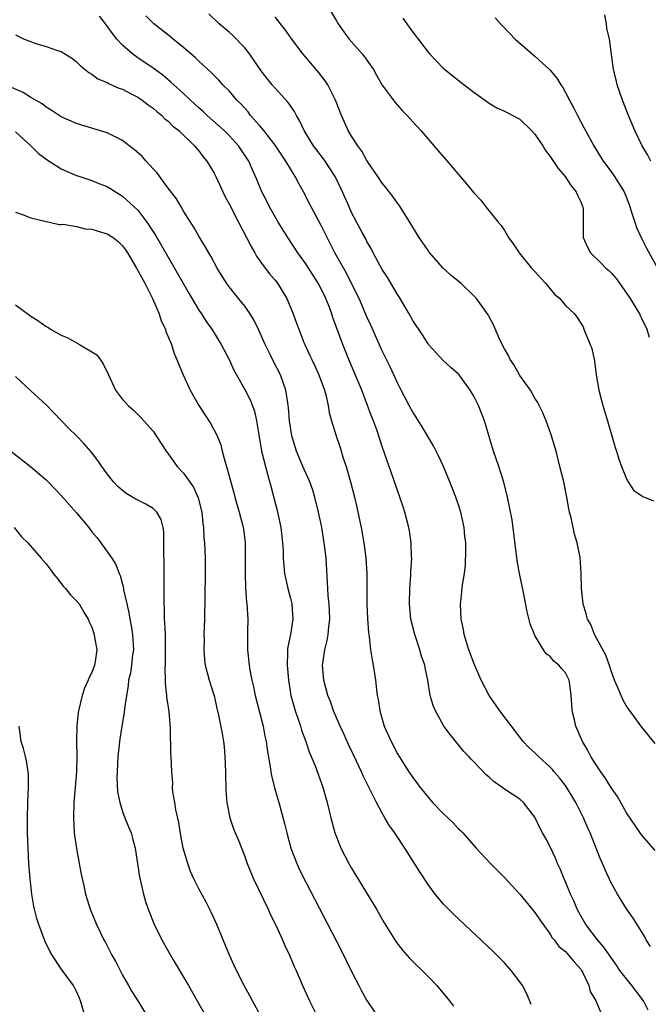
# Model space of a CAD drawing. Units: inches. Extents: x 2578470 to 2580000, y 1488000 to 1491000.
# Drawn here: x 2579440 to 2579522, y 1488769 to 1488898 of the extents above; entities that cross this region are included whole.
import ezdxf

# ---------------------------------------------------------------- set-up
doc = ezdxf.new("R2010")
doc.units = ezdxf.units.IN
doc.header["$MEASUREMENT"] = 0
doc.layers.add('LD25771488_2ft', color=188, linetype='Continuous')

msp = doc.modelspace()

# ---------------------------------------------------------------- linework, layer by layer
at = {"layer": 'LD25771488_2ft'}
for points, elevation in [([(2579478.9, 1488901), (2579481, 1488897.39), (2579481.24, 1488897), (2579481.96, 1488895.96), (2579482.66, 1488895), (2579484.42, 1488893), (2579485, 1488892.23), (2579485.86, 1488891), (2579486.26, 1488890.26), (2579487, 1488888.97), (2579488.68, 1488886.68), (2579489.62, 1488885.62), (2579490.26, 1488885), (2579491, 1488884.16), (2579492.07, 1488883), (2579494.35, 1488880.35), (2579495.53, 1488879), (2579497, 1488877.25), (2579498.05, 1488876.05), (2579499, 1488874.83), (2579499.9, 1488873.9), (2579500.59, 1488873), (2579502.2, 1488871), (2579502.57, 1488870.57), (2579503, 1488869.93), (2579503.55, 1488869), (2579504.16, 1488868.16), (2579504.92, 1488867), (2579506.57, 1488865), (2579507, 1488864.55), (2579507.72, 1488863.72), (2579508.38, 1488863), (2579509.58, 1488861.58), (2579510.24, 1488861), (2579511, 1488860.1), (2579512.16, 1488859), (2579512.53, 1488858.53), (2579513, 1488857.78), (2579513.29, 1488857.29), (2579513.42, 1488857), (2579513.65, 1488856.35), (2579514.22, 1488855), (2579514.44, 1488854.44), (2579514.73, 1488853), (2579514.79, 1488852.79), (2579515.01, 1488851), (2579515.36, 1488849), (2579515.9, 1488847), (2579516.5, 1488845), (2579517.49, 1488841.49), (2579517.67, 1488841), (2579517.98, 1488839.98), (2579518.35, 1488839), (2579519, 1488837.37), (2579519.21, 1488837), (2579519.92, 1488835.92), (2579521, 1488835.17), (2579521.09, 1488835.09), (2579521.33, 1488835), (2579522.51, 1488834.51)], 10282), ([(2579521.8, 1488767.8), (2579521.2, 1488769), (2579520.27, 1488770.27), (2579519.68, 1488771), (2579518.12, 1488773), (2579517.68, 1488773.68), (2579517, 1488774.61), (2579516.03, 1488776.03), (2579515.18, 1488777), (2579513.68, 1488779), (2579513, 1488780.16), (2579512.54, 1488781), (2579512.1, 1488782.1), (2579511.65, 1488783), (2579511, 1488784.59), (2579510.81, 1488785), (2579510.29, 1488786.29), (2579509.96, 1488787), (2579509.68, 1488787.68), (2579509, 1488789.18), (2579508.37, 1488790.37), (2579507.99, 1488791), (2579507.66, 1488791.66), (2579507, 1488793.07), (2579505.52, 1488795), (2579505, 1488795.41), (2579503, 1488796.75), (2579502.68, 1488797), (2579501.68, 1488797.68), (2579501, 1488798.31), (2579500.62, 1488798.62), (2579499, 1488800.31), (2579498.65, 1488800.65), (2579498.33, 1488801), (2579497.68, 1488801.68), (2579495.88, 1488803.88), (2579495.08, 1488805), (2579493.97, 1488807), (2579493.68, 1488807.68), (2579493.3, 1488809), (2579492.96, 1488811), (2579492.62, 1488812.62), (2579492.57, 1488813), (2579492.17, 1488814.17), (2579491.94, 1488815), (2579491.27, 1488817), (2579490.77, 1488819), (2579490.56, 1488821), (2579490.61, 1488823), (2579490.76, 1488824.76), (2579490.76, 1488825.24), (2579490.88, 1488827), (2579490.86, 1488827.14), (2579490.8, 1488829), (2579490.58, 1488830.58), (2579490.5, 1488831), (2579489.98, 1488833), (2579489.73, 1488833.73), (2579489.33, 1488835), (2579489, 1488835.88), (2579488.46, 1488837.54), (2579487.37, 1488840.63), (2579487, 1488841.62), (2579486.33, 1488843.67), (2579485.85, 1488845), (2579485.6, 1488845.6), (2579485.1, 1488847), (2579484.32, 1488849), (2579483.86, 1488850.14), (2579482.65, 1488853), (2579481.83, 1488855), (2579480.53, 1488858.53), (2579480.4, 1488859), (2579480.04, 1488859.96), (2579479.63, 1488861), (2579479, 1488862.28), (2579478.61, 1488863), (2579477, 1488865.55), (2579475.97, 1488867), (2579474.63, 1488869), (2579473.4, 1488871), (2579472.27, 1488873), (2579471.85, 1488873.85), (2579471.23, 1488875), (2579470.58, 1488876.58), (2579469.97, 1488877.97), (2579469.53, 1488879), (2579468.21, 1488881), (2579467, 1488882.32), (2579466.33, 1488883), (2579464.09, 1488885), (2579463.54, 1488885.54), (2579463, 1488885.99), (2579461.89, 1488887), (2579461, 1488887.86), (2579459.71, 1488889), (2579459.35, 1488889.35), (2579458.27, 1488890.27), (2579457, 1488891.17), (2579455, 1488892.53), (2579454.36, 1488893), (2579453, 1488894.2), (2579452.27, 1488895), (2579451.71, 1488895.71), (2579450.8, 1488897), (2579450, 1488898)], 10290), ([(2579522.14, 1488776.14), (2579521.57, 1488777), (2579521.38, 1488777.38), (2579520.36, 1488779), (2579519.85, 1488779.85), (2579519, 1488781.05), (2579517.81, 1488783), (2579517, 1488784.4), (2579516.17, 1488786.17), (2579515.84, 1488787), (2579515.58, 1488787.58), (2579514.21, 1488791), (2579513.83, 1488791.83), (2579513.34, 1488793), (2579512.34, 1488795), (2579511.09, 1488797.09), (2579510.22, 1488798.22), (2579509.53, 1488799), (2579509.3, 1488799.3), (2579509, 1488799.6), (2579507.45, 1488801), (2579507, 1488801.49), (2579506.2, 1488802.2), (2579505.46, 1488803), (2579503.91, 1488805), (2579502.42, 1488807), (2579501.84, 1488807.84), (2579501, 1488809), (2579499.95, 1488811), (2579499, 1488813.23), (2579498.54, 1488814.54), (2579498.36, 1488815), (2579498.02, 1488815.98), (2579497.72, 1488817), (2579497.63, 1488817.63), (2579497.33, 1488819), (2579497.27, 1488821), (2579497.29, 1488821.29), (2579497.48, 1488823), (2579497.52, 1488823.52), (2579497.76, 1488825), (2579497.91, 1488826.09), (2579497.97, 1488828.03), (2579497.94, 1488829), (2579497.84, 1488829.84), (2579497.73, 1488831), (2579497.31, 1488833), (2579497, 1488834), (2579496.66, 1488835), (2579495.86, 1488837), (2579495.01, 1488839.01), (2579494.39, 1488840.39), (2579493.73, 1488841.73), (2579492.22, 1488844.22), (2579491.46, 1488845.46), (2579491, 1488846.12), (2579490.52, 1488847), (2579489.48, 1488849), (2579489, 1488849.95), (2579488.05, 1488852.05), (2579487, 1488854.14), (2579486.29, 1488855.71), (2579485.51, 1488857.51), (2579485, 1488858.62), (2579483.97, 1488861), (2579483.66, 1488861.66), (2579482.31, 1488864.31), (2579480.82, 1488867), (2579480.21, 1488868.21), (2579479.78, 1488869), (2579479, 1488870.57), (2579477.71, 1488873), (2579476.71, 1488875), (2579476.08, 1488876.08), (2579475.63, 1488877), (2579475, 1488877.98), (2579474.41, 1488879), (2579473, 1488881.09), (2579471.51, 1488883), (2579471, 1488883.61), (2579469.77, 1488885), (2579469.44, 1488885.44), (2579469, 1488885.92), (2579468.5, 1488886.5), (2579467.98, 1488887), (2579467, 1488888.15), (2579466.16, 1488889), (2579465.62, 1488889.62), (2579465, 1488890.2), (2579464.62, 1488890.62), (2579463, 1488892.1), (2579462.55, 1488892.55), (2579461, 1488893.91), (2579459.66, 1488895), (2579459.3, 1488895.3), (2579457.1, 1488897), (2579456.05, 1488898.05)], 10288), ([(2579522.72, 1488788.72), (2579521, 1488790.7), (2579520.79, 1488791), (2579519, 1488793.64), (2579517.79, 1488795.79), (2579517, 1488796.86), (2579516.21, 1488798.21), (2579515.61, 1488799), (2579515.38, 1488799.38), (2579515, 1488799.92), (2579514.33, 1488801), (2579513.9, 1488801.9), (2579513.21, 1488803), (2579512.34, 1488805), (2579512.17, 1488805.83), (2579511.89, 1488807), (2579511.81, 1488807.81), (2579511.76, 1488809), (2579511.56, 1488810.44), (2579511.46, 1488811), (2579511, 1488811.97), (2579510.51, 1488812.51), (2579510.14, 1488813), (2579509.49, 1488813.49), (2579509, 1488814.11), (2579508.48, 1488814.48), (2579508.13, 1488815), (2579507, 1488816.87), (2579506.94, 1488817), (2579506.38, 1488818.38), (2579505.98, 1488819.98), (2579505.5, 1488822.5), (2579504.98, 1488824.98), (2579504.68, 1488826.68), (2579504.24, 1488830.24), (2579504, 1488832), (2579503.41, 1488835), (2579502.94, 1488836.94), (2579502.27, 1488839), (2579501.57, 1488841), (2579501.43, 1488841.43), (2579500.38, 1488845), (2579499.59, 1488847), (2579499, 1488848.22), (2579498.54, 1488849), (2579497.09, 1488851), (2579497, 1488851.11), (2579495.98, 1488851.98), (2579495, 1488852.88), (2579493.07, 1488855), (2579493, 1488855.09), (2579492.26, 1488856.26), (2579491, 1488858.11), (2579490.52, 1488859), (2579489.22, 1488861.22), (2579489, 1488861.55), (2579487.72, 1488863.72), (2579487, 1488864.79), (2579486.73, 1488865.27), (2579485.8, 1488867), (2579485.55, 1488867.55), (2579485, 1488868.49), (2579484.84, 1488868.84), (2579484.42, 1488869.58), (2579483, 1488872.26), (2579482.66, 1488873), (2579481.79, 1488875), (2579480.84, 1488877), (2579479.54, 1488879), (2579479.32, 1488879.32), (2579478.03, 1488881), (2579476.8, 1488883), (2579476.24, 1488884.24), (2579475.77, 1488885), (2579475.51, 1488885.51), (2579474.69, 1488886.69), (2579473, 1488888.55), (2579472.61, 1488889), (2579471.89, 1488889.89), (2579471.04, 1488891), (2579469.67, 1488893), (2579469, 1488893.85), (2579467.46, 1488895.46), (2579467, 1488895.87), (2579465.67, 1488897), (2579464.29, 1488898.29)], 10286), ([(2579522.72, 1488802.72), (2579521, 1488804.84), (2579519.25, 1488807.25), (2579519, 1488807.62), (2579518.5, 1488808.5), (2579518.27, 1488809), (2579517.77, 1488810.23), (2579517.43, 1488811), (2579517, 1488812.12), (2579516.8, 1488812.8), (2579516.3, 1488814.3), (2579514.81, 1488817), (2579514.31, 1488818.31), (2579513.88, 1488819), (2579513.72, 1488819.72), (2579513.29, 1488821), (2579513.08, 1488823), (2579513.05, 1488825), (2579512.93, 1488827.07), (2579512.53, 1488829), (2579512.16, 1488830.16), (2579511.72, 1488832.28), (2579511.54, 1488833), (2579511.45, 1488833.45), (2579511.18, 1488835), (2579510.77, 1488837), (2579510.27, 1488839), (2579509.76, 1488841), (2579509.6, 1488841.6), (2579509.13, 1488843.13), (2579508.45, 1488845), (2579508.04, 1488846.04), (2579507.56, 1488847), (2579507.38, 1488847.38), (2579507, 1488847.96), (2579506.41, 1488849), (2579505, 1488850.94), (2579504.27, 1488852.27), (2579503.76, 1488853), (2579503.54, 1488853.54), (2579503, 1488854.41), (2579502.39, 1488855.61), (2579501.56, 1488857.56), (2579501, 1488858.59), (2579500.87, 1488858.87), (2579499.36, 1488861), (2579499.19, 1488861.19), (2579499, 1488861.38), (2579497.28, 1488863), (2579496.04, 1488864.04), (2579495, 1488865), (2579493.13, 1488867.13), (2579493, 1488867.29), (2579491.84, 1488869), (2579491, 1488870.35), (2579490.64, 1488871), (2579489.23, 1488873.23), (2579489, 1488873.5), (2579488.39, 1488874.39), (2579487.91, 1488875), (2579487.52, 1488875.52), (2579487, 1488876.13), (2579486.42, 1488877), (2579485.17, 1488878.83), (2579485, 1488879.08), (2579484.33, 1488880.33), (2579483.82, 1488881), (2579483, 1488882.28), (2579482.57, 1488883), (2579481.66, 1488885), (2579480.89, 1488887), (2579479.9, 1488889), (2579479.54, 1488889.54), (2579478.66, 1488890.66), (2579476.65, 1488893), (2579475.17, 1488895), (2579474.27, 1488896.27), (2579473.68, 1488897), (2579473, 1488897.9)], 10284), ([(2579489.71, 1488897.71), (2579490.55, 1488896.55), (2579491, 1488895.89), (2579493, 1488893.27), (2579493.23, 1488893), (2579495, 1488891.19), (2579495.2, 1488891), (2579497.74, 1488889), (2579499, 1488888.05), (2579501, 1488886.61), (2579502, 1488886), (2579503, 1488885.57), (2579503.36, 1488885.36), (2579504.1, 1488885), (2579504.67, 1488884.67), (2579505, 1488884.5), (2579506.56, 1488883), (2579507, 1488882.52), (2579508.03, 1488881), (2579508.4, 1488880.4), (2579509, 1488879.62), (2579510.04, 1488878.04), (2579510.97, 1488877), (2579511.75, 1488875.75), (2579512.41, 1488875), (2579512.55, 1488874.55), (2579513, 1488873.67), (2579513.18, 1488873.18), (2579513.27, 1488873), (2579513.31, 1488872.69), (2579513.3, 1488871), (2579513.33, 1488870.67), (2579513.31, 1488869), (2579513.82, 1488867.82), (2579514.29, 1488867), (2579515.65, 1488865.65), (2579516.26, 1488865), (2579516.66, 1488864.66), (2579517, 1488864.32), (2579517.61, 1488863.61), (2579518.06, 1488863), (2579518.47, 1488862.47), (2579519, 1488861.69), (2579519.45, 1488861), (2579520.67, 1488859), (2579520.77, 1488858.77), (2579521, 1488858.33), (2579521.66, 1488857), (2579521.95, 1488855.95)], 10280), ([(2579501.79, 1488897.79), (2579502.47, 1488897), (2579503.72, 1488895.72), (2579504.4, 1488895), (2579505, 1488894.46), (2579506.69, 1488893), (2579507, 1488892.75), (2579508.96, 1488890.96), (2579509.85, 1488889.85), (2579510.38, 1488889), (2579510.64, 1488888.64), (2579511, 1488887.99), (2579511.52, 1488887), (2579512.05, 1488886.05), (2579512.57, 1488885), (2579513.42, 1488883.42), (2579513.62, 1488883), (2579514.69, 1488881), (2579515.94, 1488879), (2579516.4, 1488878.4), (2579517, 1488877.54), (2579517.4, 1488877), (2579518.06, 1488875.94), (2579518.68, 1488875), (2579518.78, 1488874.78), (2579519.34, 1488873.34), (2579519.66, 1488872.34), (2579520.06, 1488871), (2579520.29, 1488870.29), (2579520.93, 1488868.93), (2579521.61, 1488867.61), (2579523, 1488865.06)], 10278), ([(2579522.16, 1488879), (2579521.78, 1488879.78), (2579521.03, 1488881), (2579520.08, 1488883), (2579519.25, 1488885), (2579518.46, 1488887), (2579517.78, 1488889), (2579517.65, 1488889.65), (2579517.3, 1488891), (2579516.74, 1488895), (2579516.43, 1488896.43), (2579516.38, 1488897), (2579516.15, 1488898.15)], 10276), ([(2579439, 1488895.55), (2579440.15, 1488895), (2579441, 1488894.66), (2579441.53, 1488894.47), (2579443, 1488894.04), (2579444.51, 1488893.49), (2579445, 1488893.37), (2579445.56, 1488893), (2579446.46, 1488892.46), (2579447, 1488892.02), (2579447.49, 1488891.49), (2579448.62, 1488890.62), (2579449, 1488890.39), (2579449.79, 1488889.79), (2579451, 1488889.29), (2579451.17, 1488889.17), (2579451.57, 1488889), (2579452.54, 1488888.54), (2579453, 1488888.41), (2579454.16, 1488887.84), (2579455, 1488887.39), (2579455.59, 1488887), (2579456.37, 1488886.37), (2579457, 1488885.95), (2579457.5, 1488885.5), (2579458.16, 1488885), (2579458.56, 1488884.56), (2579459, 1488884.22), (2579459.59, 1488883.59), (2579460.37, 1488883), (2579462.44, 1488881), (2579462.69, 1488880.69), (2579463, 1488880.37), (2579463.58, 1488879.58), (2579464.05, 1488879), (2579465, 1488877.42), (2579465.21, 1488877), (2579466.41, 1488874.41), (2579467, 1488873.32), (2579468.18, 1488871), (2579469.23, 1488869), (2579469.83, 1488867.83), (2579470.32, 1488867), (2579470.56, 1488866.56), (2579471.7, 1488865), (2579472.26, 1488864.26), (2579473, 1488863.4), (2579473.31, 1488863), (2579474.54, 1488861), (2579475.35, 1488859), (2579475.8, 1488857.8), (2579476.07, 1488857), (2579476.76, 1488855.24), (2579476.86, 1488855), (2579477.55, 1488853.55), (2579477.79, 1488853), (2579478.19, 1488852.19), (2579478.73, 1488851), (2579479.45, 1488849), (2579479.62, 1488848.38), (2579479.92, 1488847), (2579480.07, 1488846.07), (2579480.37, 1488845), (2579480.97, 1488843), (2579481.49, 1488841.49), (2579481.91, 1488840.09), (2579482.29, 1488839), (2579482.87, 1488837), (2579483.37, 1488835), (2579483.68, 1488833.68), (2579483.83, 1488833), (2579484.23, 1488831), (2579484.58, 1488829), (2579484.85, 1488827), (2579484.98, 1488825), (2579485, 1488821), (2579485.09, 1488819.09), (2579485.22, 1488817.22), (2579485.31, 1488816.7), (2579485.49, 1488815), (2579485.69, 1488813.69), (2579485.83, 1488813), (2579486.14, 1488811), (2579486.27, 1488809.73), (2579486.36, 1488809), (2579486.46, 1488808.46), (2579486.68, 1488807), (2579487.27, 1488805), (2579488.16, 1488803), (2579489, 1488801.38), (2579489.23, 1488801), (2579490.5, 1488799), (2579491, 1488798.26), (2579491.55, 1488797.55), (2579491.94, 1488797), (2579492.42, 1488796.42), (2579493, 1488795.67), (2579493.61, 1488795), (2579495, 1488793.55), (2579496.31, 1488792.31), (2579497, 1488791.55), (2579497.29, 1488791.29), (2579497.55, 1488791), (2579499.31, 1488789), (2579501.2, 1488787), (2579503, 1488785.16), (2579505, 1488782.97), (2579507, 1488780.59), (2579507.63, 1488779.63), (2579509, 1488777.74), (2579509.27, 1488777.27), (2579509.5, 1488777), (2579510.14, 1488776.14), (2579511, 1488775.45), (2579511.21, 1488775.21), (2579511.41, 1488775), (2579512.12, 1488774.12), (2579513, 1488773.15), (2579513.11, 1488773), (2579513.22, 1488772.78), (2579514.06, 1488771), (2579514.23, 1488770.23), (2579514.97, 1488769), (2579515.58, 1488767.58)], 10292), ([(2579506.52, 1488768.52), (2579505.94, 1488769.94), (2579505.35, 1488771), (2579505, 1488771.5), (2579503.89, 1488773), (2579503, 1488774), (2579502.02, 1488775), (2579501.5, 1488775.5), (2579496.35, 1488780.35), (2579495, 1488781.73), (2579494.4, 1488782.4), (2579493.93, 1488783), (2579493, 1488784.24), (2579491.91, 1488785.91), (2579489.97, 1488789), (2579488.78, 1488790.78), (2579488.65, 1488791), (2579487.96, 1488791.95), (2579487.37, 1488793), (2579487, 1488793.59), (2579486.26, 1488795), (2579485.53, 1488796.47), (2579485.16, 1488797.16), (2579484.5, 1488798.5), (2579484.29, 1488799), (2579483.24, 1488801.24), (2579482.59, 1488802.59), (2579481.98, 1488803.98), (2579481.49, 1488805), (2579480.63, 1488807), (2579480.22, 1488808.22), (2579479.89, 1488809), (2579479.35, 1488811), (2579479.21, 1488813), (2579479.23, 1488813.23), (2579479.5, 1488815), (2579479.81, 1488816.19), (2579479.93, 1488817), (2579480.01, 1488818.01), (2579480.13, 1488819), (2579480.09, 1488820.09), (2579480.04, 1488821), (2579479.93, 1488822.07), (2579479.85, 1488823.85), (2579479.65, 1488827), (2579479.42, 1488829), (2579479.09, 1488831), (2579479, 1488831.45), (2579478.68, 1488833), (2579478.2, 1488835), (2579477.91, 1488835.91), (2579477.52, 1488837), (2579476.62, 1488839), (2579475.79, 1488841), (2579475.19, 1488843), (2579475, 1488844.16), (2579474.88, 1488845), (2579474.75, 1488846.75), (2579474.71, 1488847), (2579474.64, 1488847.36), (2579474.41, 1488849), (2579473.67, 1488851), (2579472.76, 1488852.76), (2579472.34, 1488853.66), (2579471.67, 1488855), (2579470.86, 1488856.86), (2579470.21, 1488858.21), (2579469.71, 1488859), (2579469, 1488860.01), (2579467.65, 1488861.65), (2579467, 1488862.48), (2579466.63, 1488863), (2579465.42, 1488865), (2579464.57, 1488866.57), (2579464.3, 1488867), (2579463.84, 1488867.84), (2579463, 1488869.19), (2579462.36, 1488870.36), (2579461.92, 1488871), (2579461, 1488872.46), (2579460.67, 1488873), (2579460.07, 1488874.07), (2579459, 1488875.48), (2579457.51, 1488877.51), (2579457, 1488878.01), (2579456.09, 1488879), (2579455.59, 1488879.59), (2579454.52, 1488880.52), (2579453.86, 1488881), (2579453, 1488881.7), (2579451.61, 1488882.39), (2579451, 1488882.71), (2579447.7, 1488883.7), (2579447, 1488883.93), (2579445, 1488884.81), (2579443.67, 1488885.67), (2579443, 1488886.07), (2579442.49, 1488886.49), (2579441, 1488887.36), (2579440, 1488888), (2579435.78, 1488889.78)], 10294), ([(2579439, 1488882.86), (2579441.01, 1488881), (2579441.99, 1488879.99), (2579443.16, 1488879.16), (2579445, 1488878.01), (2579445.67, 1488877.67), (2579447, 1488877.13), (2579447.44, 1488877), (2579449, 1488876.47), (2579449.92, 1488876.08), (2579451, 1488875.69), (2579453, 1488874.42), (2579454.52, 1488873), (2579455, 1488872.57), (2579456.2, 1488871), (2579457.31, 1488869.31), (2579459.83, 1488865), (2579461.69, 1488861.69), (2579463, 1488859.49), (2579463.33, 1488859), (2579463.98, 1488857.98), (2579464.69, 1488857), (2579465.93, 1488855), (2579467, 1488852.94), (2579467.6, 1488851.6), (2579467.92, 1488851), (2579469, 1488849.09), (2579469.73, 1488847.73), (2579470.27, 1488846.27), (2579470.57, 1488845), (2579470.88, 1488842.88), (2579471.19, 1488841), (2579471.71, 1488839), (2579472.01, 1488837.99), (2579472.41, 1488836.41), (2579473.26, 1488833.26), (2579473.74, 1488831), (2579473.96, 1488829), (2579474.03, 1488827.97), (2579474.05, 1488827), (2579474.23, 1488825), (2579474.66, 1488823), (2579475, 1488821.71), (2579475.17, 1488821), (2579475.32, 1488819), (2579474.98, 1488817), (2579474.64, 1488815.36), (2579474.6, 1488815), (2579474.62, 1488814.62), (2579474.55, 1488813), (2579474.72, 1488811), (2579475.05, 1488809), (2579475.46, 1488807.46), (2579475.6, 1488807), (2579475.95, 1488806.05), (2579476.29, 1488805), (2579476.45, 1488804.45), (2579476.99, 1488803), (2579477.5, 1488801.5), (2579477.72, 1488801), (2579478.21, 1488799.79), (2579479.24, 1488797), (2579479.62, 1488795.62), (2579479.82, 1488795), (2579480.29, 1488793), (2579480.81, 1488791), (2579481, 1488790.49), (2579481.6, 1488789), (2579482.65, 1488787), (2579483, 1488786.38), (2579483.53, 1488785.53), (2579486.24, 1488781), (2579487.24, 1488779.24), (2579488.78, 1488776.78), (2579489.65, 1488775.65), (2579490.59, 1488774.59), (2579493, 1488772.19), (2579494.16, 1488771), (2579494.55, 1488770.55), (2579495.83, 1488769), (2579496.33, 1488768.33)], 10296), ([(2579439, 1488872.34), (2579440.02, 1488871.98), (2579441, 1488871.59), (2579443, 1488871.08), (2579443.43, 1488871), (2579444.71, 1488870.71), (2579445, 1488870.71), (2579445.26, 1488870.74), (2579447, 1488870.44), (2579448.13, 1488870.13), (2579449, 1488870.11), (2579449.84, 1488869.84), (2579451, 1488869.5), (2579451.77, 1488869), (2579452.46, 1488868.46), (2579453, 1488867.9), (2579453.4, 1488867.4), (2579453.66, 1488867), (2579454.85, 1488865), (2579455.93, 1488863), (2579456.94, 1488861), (2579457.82, 1488859), (2579458.09, 1488858.09), (2579458.62, 1488857), (2579458.69, 1488856.69), (2579459, 1488856), (2579459.4, 1488855), (2579459.79, 1488853.79), (2579460.14, 1488853), (2579460.36, 1488852.36), (2579460.93, 1488851), (2579461.87, 1488849), (2579462.98, 1488846.98), (2579464.57, 1488844.57), (2579465.38, 1488843), (2579465.86, 1488841.86), (2579466.06, 1488841), (2579466.45, 1488839.55), (2579466.63, 1488839), (2579467.57, 1488835.57), (2579467.72, 1488835), (2579468.3, 1488833), (2579468.76, 1488831.24), (2579468.82, 1488831), (2579468.84, 1488830.84), (2579469.05, 1488829), (2579469.07, 1488826.93), (2579469.06, 1488825), (2579469.12, 1488823.12), (2579469.25, 1488821.25), (2579469.3, 1488821), (2579469.4, 1488819), (2579469.39, 1488817.39), (2579469.35, 1488816.65), (2579469.37, 1488815), (2579469.57, 1488813), (2579469.67, 1488812.33), (2579469.92, 1488811), (2579470.14, 1488810.14), (2579470.36, 1488809), (2579471.44, 1488805), (2579471.66, 1488803.66), (2579471.82, 1488803), (2579471.93, 1488801.93), (2579472.35, 1488799.65), (2579472.43, 1488799), (2579472.51, 1488798.51), (2579472.92, 1488796.92), (2579473.47, 1488795), (2579474.22, 1488792.22), (2579474.5, 1488791), (2579475.05, 1488789), (2579475.81, 1488787), (2579476.18, 1488786.18), (2579477, 1488784.54), (2579481.63, 1488775.63), (2579483, 1488772.84), (2579483.96, 1488771), (2579484.3, 1488770.3), (2579485, 1488769.07), (2579487, 1488766.08)], 10298), ([(2579439, 1488860.18), (2579441, 1488858.7), (2579442.06, 1488858.06), (2579443, 1488857.35), (2579443.24, 1488857.24), (2579443.57, 1488857), (2579445, 1488856.2), (2579445.84, 1488855.84), (2579447.39, 1488855), (2579449, 1488854.02), (2579449.65, 1488853.65), (2579450.07, 1488853), (2579450.47, 1488852.47), (2579451, 1488851.35), (2579451.13, 1488851.13), (2579451.18, 1488851), (2579452.11, 1488849), (2579453, 1488847.8), (2579453.38, 1488847.38), (2579453.73, 1488847), (2579454.41, 1488846.41), (2579455.42, 1488845.42), (2579457, 1488843.61), (2579457.42, 1488843), (2579458.73, 1488841), (2579459, 1488840.66), (2579460.17, 1488839), (2579461, 1488838.14), (2579462.3, 1488836.3), (2579462.92, 1488834.92), (2579463.4, 1488833), (2579463.52, 1488831.52), (2579463.61, 1488831), (2579463.67, 1488829.67), (2579463.74, 1488829), (2579463.83, 1488827), (2579463.84, 1488825), (2579463.73, 1488819), (2579463.67, 1488817), (2579463.68, 1488816.32), (2579463.64, 1488815), (2579463.74, 1488813.74), (2579463.83, 1488813), (2579464.15, 1488811.85), (2579464.37, 1488811), (2579465, 1488808.95), (2579465.35, 1488807.35), (2579465.58, 1488806.42), (2579466.04, 1488804.04), (2579466.22, 1488803), (2579466.31, 1488802.31), (2579466.42, 1488801), (2579466.51, 1488799), (2579466.49, 1488798.49), (2579466.54, 1488797), (2579466.54, 1488796.54), (2579466.66, 1488795), (2579467.05, 1488793), (2579467.55, 1488791.55), (2579467.76, 1488791), (2579468.13, 1488790.13), (2579469, 1488787.93), (2579469.33, 1488787), (2579469.8, 1488785.8), (2579470.14, 1488785), (2579472.07, 1488781), (2579472.35, 1488780.35), (2579473.07, 1488778.93), (2579473.96, 1488777), (2579474.26, 1488776.26), (2579474.85, 1488775), (2579475.49, 1488773.49), (2579475.72, 1488773), (2579476.59, 1488771), (2579477.5, 1488769), (2579478.48, 1488767)], 10300), ([(2579471.13, 1488767), (2579470.02, 1488769), (2579469.67, 1488769.67), (2579468.92, 1488771), (2579467.92, 1488773), (2579467.64, 1488773.64), (2579467.01, 1488775), (2579465.35, 1488779), (2579464.62, 1488780.62), (2579463.95, 1488781.95), (2579463, 1488783.7), (2579462.35, 1488785), (2579461.93, 1488785.93), (2579461.54, 1488787), (2579460.97, 1488789), (2579460.65, 1488790.65), (2579460.37, 1488792.37), (2579459.99, 1488794.01), (2579459.84, 1488795), (2579459.6, 1488796.4), (2579459.57, 1488797), (2579459.58, 1488797.58), (2579459.47, 1488799), (2579459.39, 1488801), (2579459.35, 1488801.35), (2579459.29, 1488804.71), (2579459.11, 1488806.89), (2579458.82, 1488808.82), (2579458.82, 1488809), (2579458.64, 1488810.64), (2579458.65, 1488811), (2579458.6, 1488812.6), (2579458.63, 1488813), (2579458.65, 1488815), (2579458.63, 1488815.37), (2579458.62, 1488817), (2579458.57, 1488818.57), (2579458.52, 1488819), (2579458.5, 1488820.5), (2579458.46, 1488821), (2579458.44, 1488826.44), (2579458.41, 1488827.59), (2579458.42, 1488830.42), (2579458.32, 1488831), (2579458.08, 1488832.08), (2579457.51, 1488833), (2579457, 1488833.48), (2579456.06, 1488834.06), (2579454.74, 1488834.74), (2579453.48, 1488835.48), (2579453, 1488835.85), (2579452.4, 1488836.4), (2579451.83, 1488837), (2579451, 1488838.05), (2579450.32, 1488839), (2579449.8, 1488839.8), (2579448.91, 1488840.91), (2579447.98, 1488841.98), (2579447, 1488843), (2579446, 1488844), (2579444.04, 1488846.04), (2579443, 1488847.07), (2579441, 1488848.92), (2579439, 1488850.81)], 10302), ([(2579438.38, 1488841), (2579440.96, 1488839), (2579443, 1488837.24), (2579443.26, 1488837), (2579445, 1488835.2), (2579447, 1488832.95), (2579448.58, 1488831), (2579449, 1488830.45), (2579449.67, 1488829.67), (2579450.19, 1488829), (2579451.59, 1488827), (2579452.15, 1488826.15), (2579452.55, 1488825), (2579452.71, 1488824.71), (2579453.12, 1488823.12), (2579453.15, 1488822.85), (2579453.57, 1488821), (2579453.85, 1488819.85), (2579453.97, 1488819), (2579454.14, 1488818.14), (2579454.32, 1488817), (2579454.43, 1488815), (2579454.33, 1488814.33), (2579454.19, 1488813), (2579454.04, 1488811.96), (2579453.81, 1488811), (2579453.74, 1488810.26), (2579453.53, 1488809), (2579453.29, 1488807.29), (2579453.24, 1488806.76), (2579452.92, 1488805), (2579452.66, 1488803.34), (2579452.4, 1488801), (2579452.29, 1488799), (2579452.28, 1488798.28), (2579452.37, 1488796.37), (2579452.64, 1488795), (2579453, 1488793.83), (2579453.31, 1488793), (2579453.79, 1488791.79), (2579454.13, 1488791), (2579454.33, 1488790.33), (2579454.66, 1488789), (2579455.24, 1488785.24), (2579455.74, 1488783), (2579456.02, 1488782.02), (2579456.37, 1488781), (2579457.12, 1488779.12), (2579458.15, 1488777), (2579459.62, 1488774.38), (2579461.65, 1488771), (2579462.8, 1488769), (2579463.9, 1488767)], 10304), ([(2579438.83, 1488831), (2579439.8, 1488829.8), (2579440.61, 1488829), (2579442.38, 1488827), (2579443, 1488826.25), (2579443.54, 1488825.54), (2579443.93, 1488825), (2579444.4, 1488824.4), (2579445, 1488823.68), (2579445.29, 1488823.29), (2579445.56, 1488823), (2579446.2, 1488822.2), (2579447, 1488821.4), (2579447.32, 1488821), (2579447.93, 1488819.93), (2579448.51, 1488819), (2579448.66, 1488818.66), (2579449, 1488817.97), (2579449.31, 1488817), (2579449.35, 1488816.65), (2579449.64, 1488815), (2579449.44, 1488813.44), (2579449.35, 1488813), (2579449, 1488812.02), (2579448.64, 1488811.36), (2579448.52, 1488811), (2579448.05, 1488809.95), (2579447.72, 1488809), (2579447.24, 1488807), (2579447.21, 1488806.79), (2579447.01, 1488805), (2579446.97, 1488803), (2579447.02, 1488801.02), (2579446.98, 1488799), (2579446.65, 1488795), (2579446.58, 1488793), (2579446.7, 1488791), (2579446.73, 1488790.73), (2579446.98, 1488788.98), (2579447.35, 1488787), (2579447.59, 1488785.59), (2579447.94, 1488784.06), (2579448.16, 1488783), (2579448.78, 1488781), (2579449.62, 1488779), (2579450.57, 1488777), (2579450.73, 1488776.73), (2579451.41, 1488775.41), (2579451.6, 1488775), (2579452.12, 1488774.12), (2579453, 1488772.35), (2579453.81, 1488771), (2579454.24, 1488770.24), (2579455, 1488769), (2579456.25, 1488767)], 10306), ([(2579448.69, 1488765), (2579447.53, 1488769), (2579447.36, 1488769.35), (2579447, 1488770.22), (2579446.61, 1488771), (2579445, 1488773.21), (2579443.81, 1488775), (2579443.51, 1488775.51), (2579442.86, 1488776.86), (2579442.04, 1488779), (2579441.8, 1488779.8), (2579441.49, 1488781), (2579441.41, 1488781.41), (2579441.14, 1488783), (2579440.92, 1488785), (2579440.75, 1488787), (2579440.64, 1488789), (2579440.58, 1488791), (2579440.58, 1488793), (2579440.63, 1488795), (2579440.72, 1488797), (2579440.7, 1488798.7), (2579440.67, 1488799), (2579440.45, 1488800.45), (2579440.3, 1488801), (2579440.05, 1488802.05), (2579439.76, 1488803), (2579439.48, 1488805)], 10308)]:
    msp.add_lwpolyline(points, dxfattribs=dict(at, elevation=elevation))

doc.saveas('drawing.dxf')
